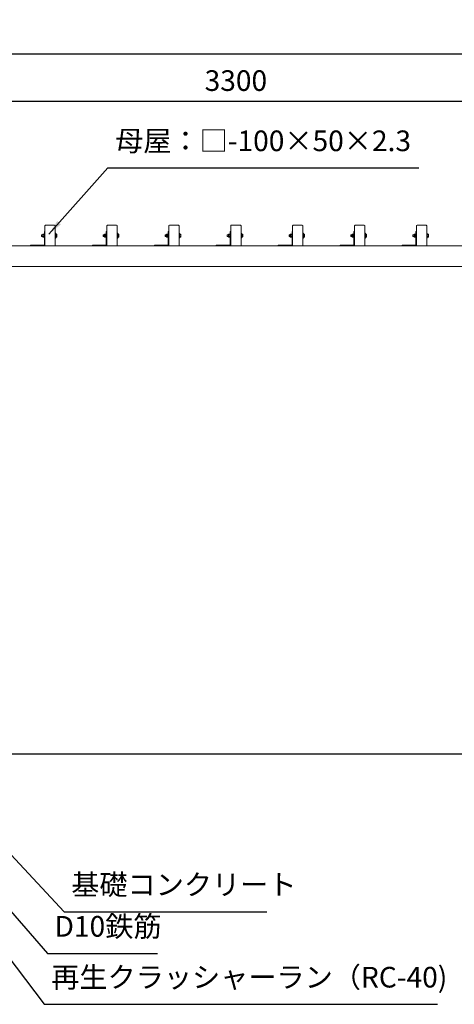
# Model space of a CAD drawing. Extents: x 0 to 21000, y -2002 to 14850.
# Drawn here: x 3139 to 5245, y 2713 to 7479 of the extents above; entities that cross this region are included whole.
import ezdxf

# ---------------------------------------------------------------- set-up
doc = ezdxf.new("R2010")
doc.units = 0
doc.header["$LTSCALE"] = 50
doc.header["$MEASUREMENT"] = 0
doc.linetypes.add('DIMENSION', pattern=[2e-15, 1e-15, 1e-15])
doc.layers.get('0').update_dxf_attribs({"linetype": 'CONTINUOUS'})
doc.layers.get('DEFPOINTS').update_dxf_attribs({"linetype": 'CONTINUOUS'})
doc.styles.add('STD', font='TXT', dxfattribs={"bigfont": 'BIGFONT'})
doc.dimstyles.new('ASKSTANDARD', dxfattribs={"dimscale": 20, "dimtxt": 2, "dimasz": 1.5, "dimexe": 1, "dimexo": 1, "dimgap": 1, "dimtad": 0, "dimdec": 1, "dimdsep": 46, "dimtxsty": 'STD', "dimcen": 0, "dimclrd": 3, "dimclre": 3, "dimclrt": 3, "dimadec": 0, "dimazin": 0, "dimtfac": 0.7, "dimtdec": 1, "dimtix": 1, "dimtmove": 0, "dimatfit": 3, "dimfxl": 1, "dimtvp": 1, "dimtolj": 1, "dimtzin": 0, "dimarcsym": 0})

# ---------------------------------------------------------------- blocks, each defined once
blk = doc.blocks.new('*D76')
at = {"color": 3, "linetype": 'DIMENSION', "lineweight": -2}
for p, q in [((1686.2, 6951.8), (1686.2, 7363.3)), ((9986.2, 6645.3), (9986.2, 7363.3)), ((1761.2, 7313.3), (9911.2, 7313.3))]:
    blk.add_line(p, q, dxfattribs=at)
at = {"color": 3, "linetype": 'DIMENSION'}
for points in [[(1761.2, 7325.8), (1761.2, 7300.8), (1686.2, 7313.3)], [(9911.2, 7325.8), (9911.2, 7300.8), (9986.2, 7313.3)]]:
    blk.add_solid(points, dxfattribs=at)
at = {"layer": 'DEFPOINTS', "color": 0, "linetype": 'DIMENSION'}
for p in [(9986.2, 7313.3), (1686.2, 6901.8), (9986.2, 6595.3)]:
    blk.add_point(p, dxfattribs=at)
at = {"color": 3, "linetype": 'DIMENSION', "insert": (5836.2, 7413.3), "char_height": 100, "attachment_point": 5, "style": 'STD'}
blk.add_mtext('\\A1;8300', dxfattribs=at)
blk = doc.blocks.new('*D180')
at = {"color": 3, "linetype": 'DIMENSION', "lineweight": -2}
for p, q in [((1686.2, 6939.7), (1686.2, 7363.3)), ((9986.2, 6645.3), (9986.2, 7363.3)), ((1761.2, 7313.3), (9911.2, 7313.3))]:
    blk.add_line(p, q, dxfattribs=at)
at = {"color": 3, "linetype": 'DIMENSION'}
for points in [[(1761.2, 7325.8), (1761.2, 7300.8), (1686.2, 7313.3)], [(9911.2, 7325.8), (9911.2, 7300.8), (9986.2, 7313.3)]]:
    blk.add_solid(points, dxfattribs=at)
at = {"layer": 'DEFPOINTS', "color": 0, "linetype": 'DIMENSION'}
for p in [(9986.2, 7313.3), (1686.2, 6889.7), (9986.2, 6595.3)]:
    blk.add_point(p, dxfattribs=at)
at = {"color": 3, "linetype": 'DIMENSION', "insert": (5836.2, 7413.3), "char_height": 100, "attachment_point": 5, "style": 'STD'}
blk.add_mtext('\\A1;8300', dxfattribs=at)
blk = doc.blocks.new('*D182')
at = {"color": 3, "linetype": 'DIMENSION', "lineweight": -2}
for p, q in [((2536.2, 6645.3), (2536.2, 7134.1)), ((5836.2, 6645.3), (5836.2, 7134.1)), ((2611.2, 7084.1), (5761.2, 7084.1))]:
    blk.add_line(p, q, dxfattribs=at)
at = {"color": 3, "linetype": 'DIMENSION'}
for points in [[(2611.2, 7096.6), (2611.2, 7071.6), (2536.2, 7084.1)], [(5761.2, 7096.6), (5761.2, 7071.6), (5836.2, 7084.1)]]:
    blk.add_solid(points, dxfattribs=at)
at = {"layer": 'DEFPOINTS', "color": 0, "linetype": 'DIMENSION'}
for p in [(5836.2, 7084.1), (2536.2, 6595.3), (5836.2, 6595.3)]:
    blk.add_point(p, dxfattribs=at)
at = {"color": 3, "linetype": 'DIMENSION', "insert": (4186.2, 7184.1), "char_height": 100, "attachment_point": 5, "style": 'STD'}
blk.add_mtext('\\A1;3300', dxfattribs=at)

msp = doc.modelspace()

# ---------------------------------------------------------------- linework, layer by layer
at = {"color": 7, "linetype": 'Continuous', "lineweight": 15}
for p, q in [((3264.18, 6483.97), (3308.18, 6483.97)), ((3564.18, 6483.97), (3608.18, 6483.97)), ((3864.18, 6483.97), (3908.18, 6483.97)), ((4164.18, 6483.97), (4208.18, 6483.97)), ((4464.18, 6483.97), (4508.18, 6483.97)), ((4764.18, 6483.97), (4808.18, 6483.97)), ((5064.18, 6483.97), (5108.18, 6483.97)), ((3244.44, 6437.97), (3243.68, 6437.2)), ((3243.68, 6434.7), (3243.68, 6437.2)), ((3243.68, 6430.73), (3243.68, 6434.7)), ((3250.08, 6437.97), (3244.44, 6437.97)), ((3244.44, 6437.97), (3244.44, 6434.87)), ((3244.44, 6434.87), (3244.44, 6429.96)), ((3250.08, 6440.32), (3251.07, 6441.47)), ((3250.08, 6437.14), (3250.08, 6440.32)), ((3250.08, 6437.14), (3251.07, 6437.71)), ((3250.08, 6430.79), (3250.08, 6437.14)), ((3251.08, 6441.47), (3251.08, 6437.72)), ((3251.08, 6441.47), (3256.58, 6441.47)), ((3251.08, 6437.72), (3256.58, 6437.72)), ((3251.08, 6437.71), (3251.08, 6430.22)), ((3251.08, 6437.71), (3256.58, 6437.71)), ((3258.18, 6441.71), (3256.58, 6441.71)), ((3256.58, 6433.96), (3256.58, 6441.71)), ((3256.58, 6437.72), (3256.58, 6437.71)), ((3258.18, 6453.96), (3261.18, 6453.96)), ((3258.18, 6453.96), (3258.18, 6388.96)), ((3261.18, 6386.96), (3261.18, 6480.96)), ((3311.18, 6386.96), (3311.18, 6480.96)), ((3313.68, 6445.96), (3311.18, 6445.96)), ((3313.68, 6445.96), (3313.68, 6433.96)), ((3313.68, 6441.27), (3318.6, 6441.27)), ((3313.68, 6439.1), (3318.6, 6439.1)), ((3319.18, 6440.46), (3319.01, 6440.76)), ((3319.18, 6440.19), (3319.18, 6440.46)), ((3319.18, 6435.44), (3319.18, 6440.19)), ((3319.18, 6429.22), (3319.18, 6435.44)), ((3544.44, 6437.97), (3543.68, 6437.2)), ((3543.68, 6434.7), (3543.68, 6437.2)), ((3543.68, 6430.73), (3543.68, 6434.7)), ((3550.08, 6437.97), (3544.44, 6437.97)), ((3544.44, 6437.97), (3544.44, 6434.87)), ((3544.44, 6434.87), (3544.44, 6429.96)), ((3550.08, 6440.32), (3551.07, 6441.47)), ((3550.08, 6437.14), (3550.08, 6440.32)), ((3550.08, 6437.14), (3551.07, 6437.71)), ((3550.08, 6430.79), (3550.08, 6437.14)), ((3551.08, 6441.47), (3551.08, 6437.72)), ((3551.08, 6441.47), (3556.58, 6441.47)), ((3551.08, 6437.72), (3556.58, 6437.72)), ((3551.08, 6437.71), (3551.08, 6430.22)), ((3551.08, 6437.71), (3556.58, 6437.71)), ((3558.18, 6441.71), (3556.58, 6441.71)), ((3556.58, 6433.96), (3556.58, 6441.71)), ((3556.58, 6437.72), (3556.58, 6437.71)), ((3558.18, 6453.96), (3558.18, 6388.96)), ((3558.18, 6453.96), (3561.18, 6453.96)), ((3561.18, 6386.96), (3561.18, 6480.96)), ((3611.18, 6386.96), (3611.18, 6480.96)), ((3613.68, 6445.96), (3611.18, 6445.96)), ((3613.68, 6445.96), (3613.68, 6433.96)), ((3613.68, 6441.27), (3618.6, 6441.27)), ((3613.68, 6439.1), (3618.6, 6439.1)), ((3619.18, 6440.46), (3619.01, 6440.76)), ((3619.18, 6440.19), (3619.18, 6440.46)), ((3619.18, 6435.44), (3619.18, 6440.19)), ((3619.18, 6429.22), (3619.18, 6435.44)), ((3844.44, 6437.97), (3843.68, 6437.2)), ((3843.68, 6434.7), (3843.68, 6437.2)), ((3843.68, 6430.73), (3843.68, 6434.7)), ((3850.08, 6437.97), (3844.44, 6437.97)), ((3844.44, 6437.97), (3844.44, 6434.87)), ((3844.44, 6434.87), (3844.44, 6429.96)), ((3850.08, 6440.32), (3851.07, 6441.47)), ((3850.08, 6437.14), (3850.08, 6440.32)), ((3850.08, 6437.14), (3851.07, 6437.71)), ((3850.08, 6430.79), (3850.08, 6437.14)), ((3851.08, 6441.47), (3851.08, 6437.72)), ((3851.08, 6441.47), (3856.58, 6441.47)), ((3851.08, 6437.72), (3856.58, 6437.72)), ((3851.08, 6437.71), (3851.08, 6430.22)), ((3851.08, 6437.71), (3856.58, 6437.71)), ((3858.18, 6441.71), (3856.58, 6441.71)), ((3856.58, 6433.96), (3856.58, 6441.71)), ((3856.58, 6437.72), (3856.58, 6437.71)), ((3858.18, 6453.96), (3861.18, 6453.96)), ((3858.18, 6453.96), (3858.18, 6388.96)), ((3861.18, 6386.96), (3861.18, 6480.96)), ((3911.18, 6386.96), (3911.18, 6480.96)), ((3913.68, 6445.96), (3911.18, 6445.96)), ((3913.68, 6445.96), (3913.68, 6433.96)), ((3913.68, 6441.27), (3918.6, 6441.27)), ((3913.68, 6439.1), (3918.6, 6439.1)), ((3919.18, 6440.46), (3919.01, 6440.76)), ((3919.18, 6440.19), (3919.18, 6440.46)), ((3919.18, 6435.44), (3919.18, 6440.19)), ((3919.18, 6429.22), (3919.18, 6435.44)), ((4144.44, 6437.97), (4143.68, 6437.2)), ((4143.68, 6434.7), (4143.68, 6437.2)), ((4143.68, 6430.73), (4143.68, 6434.7)), ((4150.08, 6437.97), (4144.44, 6437.97)), ((4144.44, 6437.97), (4144.44, 6434.87)), ((4144.44, 6434.87), (4144.44, 6429.96)), ((4150.08, 6440.32), (4151.07, 6441.47)), ((4150.08, 6437.14), (4150.08, 6440.32)), ((4150.08, 6437.14), (4151.07, 6437.71)), ((4150.08, 6430.79), (4150.08, 6437.14)), ((4151.08, 6441.47), (4151.08, 6437.72)), ((4151.08, 6441.47), (4156.58, 6441.47)), ((4151.08, 6437.72), (4156.58, 6437.72)), ((4151.08, 6437.71), (4151.08, 6430.22)), ((4151.08, 6437.71), (4156.58, 6437.71)), ((4158.18, 6441.71), (4156.58, 6441.71)), ((4156.58, 6433.96), (4156.58, 6441.71)), ((4156.58, 6437.72), (4156.58, 6437.71)), ((4158.18, 6453.96), (4161.18, 6453.96)), ((4158.18, 6453.96), (4158.18, 6388.96)), ((4161.18, 6386.96), (4161.18, 6480.96)), ((4211.18, 6386.96), (4211.18, 6480.96)), ((4213.68, 6445.96), (4211.18, 6445.96)), ((4213.68, 6445.96), (4213.68, 6433.96)), ((4213.68, 6441.27), (4218.6, 6441.27)), ((4213.68, 6439.1), (4218.6, 6439.1)), ((4219.18, 6440.46), (4219.01, 6440.76)), ((4219.18, 6440.19), (4219.18, 6440.46)), ((4219.18, 6435.44), (4219.18, 6440.19)), ((4219.18, 6429.22), (4219.18, 6435.44)), ((4444.44, 6437.97), (4443.68, 6437.2)), ((4443.68, 6434.7), (4443.68, 6437.2)), ((4443.68, 6430.73), (4443.68, 6434.7)), ((4450.08, 6437.97), (4444.44, 6437.97)), ((4444.44, 6437.97), (4444.44, 6434.87)), ((4444.44, 6434.87), (4444.44, 6429.96)), ((4450.08, 6440.32), (4451.07, 6441.47)), ((4450.08, 6437.14), (4450.08, 6440.32)), ((4450.08, 6437.14), (4451.07, 6437.71)), ((4450.08, 6430.79), (4450.08, 6437.14)), ((4451.08, 6441.47), (4451.08, 6437.72)), ((4451.08, 6441.47), (4456.58, 6441.47)), ((4451.08, 6437.72), (4456.58, 6437.72)), ((4451.08, 6437.71), (4451.08, 6430.22)), ((4451.08, 6437.71), (4456.58, 6437.71)), ((4458.18, 6441.71), (4456.58, 6441.71)), ((4456.58, 6433.96), (4456.58, 6441.71)), ((4456.58, 6437.72), (4456.58, 6437.71)), ((4458.18, 6453.96), (4458.18, 6388.96)), ((4458.18, 6453.96), (4461.18, 6453.96)), ((4461.18, 6386.96), (4461.18, 6480.96)), ((4511.18, 6386.96), (4511.18, 6480.96)), ((4513.68, 6445.96), (4511.18, 6445.96)), ((4513.68, 6445.96), (4513.68, 6433.96)), ((4513.68, 6441.27), (4518.6, 6441.27)), ((4513.68, 6439.1), (4518.6, 6439.1)), ((4519.18, 6440.46), (4519.01, 6440.76)), ((4519.18, 6440.19), (4519.18, 6440.46)), ((4519.18, 6435.44), (4519.18, 6440.19)), ((4519.18, 6429.22), (4519.18, 6435.44)), ((4744.44, 6437.97), (4743.68, 6437.2)), ((4743.68, 6434.7), (4743.68, 6437.2)), ((4743.68, 6430.73), (4743.68, 6434.7)), ((4750.08, 6437.97), (4744.44, 6437.97)), ((4744.44, 6437.97), (4744.44, 6434.87)), ((4744.44, 6434.87), (4744.44, 6429.96)), ((4750.08, 6440.32), (4751.07, 6441.47)), ((4750.08, 6437.14), (4750.08, 6440.32)), ((4750.08, 6437.14), (4751.07, 6437.71)), ((4750.08, 6430.79), (4750.08, 6437.14)), ((4751.08, 6441.47), (4751.08, 6437.72)), ((4751.08, 6441.47), (4756.58, 6441.47)), ((4751.08, 6437.72), (4756.58, 6437.72)), ((4751.08, 6437.71), (4751.08, 6430.22)), ((4751.08, 6437.71), (4756.58, 6437.71)), ((4758.18, 6441.71), (4756.58, 6441.71)), ((4756.58, 6433.96), (4756.58, 6441.71)), ((4756.58, 6437.72), (4756.58, 6437.71)), ((4758.18, 6453.96), (4761.18, 6453.96)), ((4758.18, 6453.96), (4758.18, 6388.96)), ((4761.18, 6386.96), (4761.18, 6480.96)), ((4811.18, 6386.96), (4811.18, 6480.96)), ((4813.68, 6445.96), (4811.18, 6445.96)), ((4813.68, 6445.96), (4813.68, 6433.96)), ((4813.68, 6441.27), (4818.6, 6441.27)), ((4813.68, 6439.1), (4818.6, 6439.1)), ((4819.18, 6440.46), (4819.01, 6440.76)), ((4819.18, 6440.19), (4819.18, 6440.46)), ((4819.18, 6435.44), (4819.18, 6440.19)), ((4819.18, 6429.22), (4819.18, 6435.44)), ((5044.44, 6437.97), (5043.68, 6437.2)), ((5043.68, 6434.7), (5043.68, 6437.2)), ((5043.68, 6430.73), (5043.68, 6434.7)), ((5050.08, 6437.97), (5044.44, 6437.97)), ((5044.44, 6437.97), (5044.44, 6434.87)), ((5044.44, 6434.87), (5044.44, 6429.96)), ((5050.08, 6440.32), (5051.07, 6441.47)), ((5050.08, 6437.14), (5050.08, 6440.32)), ((5050.08, 6437.14), (5051.07, 6437.71)), ((5050.08, 6430.79), (5050.08, 6437.14)), ((5051.08, 6441.47), (5051.08, 6437.72)), ((5051.08, 6441.47), (5056.58, 6441.47)), ((5051.08, 6437.72), (5056.58, 6437.72)), ((5051.08, 6437.71), (5051.08, 6430.22)), ((5051.08, 6437.71), (5056.58, 6437.71)), ((5058.18, 6441.71), (5056.58, 6441.71)), ((5056.58, 6433.96), (5056.58, 6441.71)), ((5056.58, 6437.72), (5056.58, 6437.71)), ((5058.18, 6453.96), (5058.18, 6388.96)), ((5058.18, 6453.96), (5061.18, 6453.96)), ((5061.18, 6386.96), (5061.18, 6480.96)), ((5111.18, 6386.96), (5111.18, 6480.96)), ((5113.68, 6445.96), (5111.18, 6445.96)), ((5113.68, 6445.96), (5113.68, 6433.96)), ((5113.68, 6441.27), (5118.6, 6441.27)), ((5113.68, 6439.1), (5118.6, 6439.1)), ((5119.18, 6440.46), (5119.01, 6440.76)), ((5119.18, 6440.19), (5119.18, 6440.46)), ((5119.18, 6435.44), (5119.18, 6440.19)), ((5119.18, 6429.22), (5119.18, 6435.44)), ((3191.18, 6383.96), (3191.18, 6386.96)), ((3256.18, 6386.96), (3191.18, 6386.96)), ((3243.68, 6430.73), (3244.44, 6429.96)), ((3244.44, 6429.96), (3250.08, 6429.96)), ((3251.07, 6430.22), (3250.08, 6430.79)), ((3250.08, 6427.61), (3250.08, 6430.79)), ((3251.07, 6426.46), (3250.08, 6427.61)), ((3251.08, 6430.22), (3256.58, 6430.22)), ((3251.08, 6430.21), (3256.58, 6430.21)), ((3251.08, 6430.21), (3251.08, 6426.46)), ((3251.08, 6426.46), (3256.58, 6426.46)), ((3256.58, 6426.21), (3256.58, 6433.96)), ((3256.58, 6430.22), (3256.58, 6430.21)), ((3256.58, 6426.21), (3258.18, 6426.21)), ((3311.18, 6421.97), (3313.68, 6421.97)), ((3313.68, 6433.96), (3313.68, 6421.97)), ((3313.68, 6431.79), (3318.6, 6431.79)), ((3313.68, 6426.66), (3318.6, 6426.66)), ((3319, 6427.17), (3318.6, 6426.66)), ((3319.01, 6427.17), (3319.18, 6427.46)), ((3319.18, 6427.46), (3319.18, 6429.22)), ((3556.18, 6386.96), (3491.18, 6386.96)), ((3491.18, 6383.96), (3491.18, 6386.96)), ((3543.68, 6430.73), (3544.44, 6429.96)), ((3544.44, 6429.96), (3550.08, 6429.96)), ((3551.07, 6430.22), (3550.08, 6430.79)), ((3550.08, 6427.61), (3550.08, 6430.79)), ((3551.07, 6426.46), (3550.08, 6427.61)), ((3551.08, 6430.22), (3556.58, 6430.22)), ((3551.08, 6430.21), (3556.58, 6430.21)), ((3551.08, 6430.21), (3551.08, 6426.46)), ((3551.08, 6426.46), (3556.58, 6426.46)), ((3556.58, 6426.21), (3556.58, 6433.96)), ((3556.58, 6430.22), (3556.58, 6430.21)), ((3556.58, 6426.21), (3558.18, 6426.21)), ((3611.18, 6421.97), (3613.68, 6421.97)), ((3613.68, 6433.96), (3613.68, 6421.97)), ((3613.68, 6431.79), (3618.6, 6431.79)), ((3613.68, 6426.66), (3618.6, 6426.66)), ((3619, 6427.17), (3618.6, 6426.66)), ((3619.01, 6427.17), (3619.18, 6427.46)), ((3619.18, 6427.46), (3619.18, 6429.22)), ((3856.18, 6386.96), (3791.18, 6386.96)), ((3791.18, 6383.96), (3791.18, 6386.96)), ((3843.68, 6430.73), (3844.44, 6429.96)), ((3844.44, 6429.96), (3850.08, 6429.96)), ((3851.07, 6430.22), (3850.08, 6430.79)), ((3850.08, 6427.61), (3850.08, 6430.79)), ((3851.07, 6426.46), (3850.08, 6427.61)), ((3851.08, 6430.22), (3856.58, 6430.22)), ((3851.08, 6430.21), (3856.58, 6430.21)), ((3851.08, 6430.21), (3851.08, 6426.46)), ((3851.08, 6426.46), (3856.58, 6426.46)), ((3856.58, 6426.21), (3856.58, 6433.96)), ((3856.58, 6430.22), (3856.58, 6430.21)), ((3856.58, 6426.21), (3858.18, 6426.21)), ((3911.18, 6421.97), (3913.68, 6421.97)), ((3913.68, 6433.96), (3913.68, 6421.97)), ((3913.68, 6431.79), (3918.6, 6431.79)), ((3913.68, 6426.66), (3918.6, 6426.66)), ((3919, 6427.17), (3918.6, 6426.66)), ((3919.01, 6427.17), (3919.18, 6427.46)), ((3919.18, 6427.46), (3919.18, 6429.22)), ((4091.18, 6383.96), (4091.18, 6386.96)), ((4156.18, 6386.96), (4091.18, 6386.96)), ((4143.68, 6430.73), (4144.44, 6429.96)), ((4144.44, 6429.96), (4150.08, 6429.96)), ((4151.07, 6430.22), (4150.08, 6430.79)), ((4150.08, 6427.61), (4150.08, 6430.79)), ((4151.07, 6426.46), (4150.08, 6427.61)), ((4151.08, 6430.22), (4156.58, 6430.22)), ((4151.08, 6430.21), (4156.58, 6430.21)), ((4151.08, 6430.21), (4151.08, 6426.46)), ((4151.08, 6426.46), (4156.58, 6426.46)), ((4156.58, 6426.21), (4156.58, 6433.96)), ((4156.58, 6430.22), (4156.58, 6430.21)), ((4156.58, 6426.21), (4158.18, 6426.21)), ((4211.18, 6421.97), (4213.68, 6421.97)), ((4213.68, 6433.96), (4213.68, 6421.97)), ((4213.68, 6431.79), (4218.6, 6431.79)), ((4213.68, 6426.66), (4218.6, 6426.66)), ((4219, 6427.17), (4218.6, 6426.66)), ((4219.01, 6427.17), (4219.18, 6427.46)), ((4219.18, 6427.46), (4219.18, 6429.22)), ((4391.18, 6383.96), (4391.18, 6386.96)), ((4456.18, 6386.96), (4391.18, 6386.96)), ((4443.68, 6430.73), (4444.44, 6429.96)), ((4444.44, 6429.96), (4450.08, 6429.96)), ((4451.07, 6430.22), (4450.08, 6430.79)), ((4450.08, 6427.61), (4450.08, 6430.79)), ((4451.07, 6426.46), (4450.08, 6427.61)), ((4451.08, 6430.22), (4456.58, 6430.22)), ((4451.08, 6430.21), (4456.58, 6430.21)), ((4451.08, 6430.21), (4451.08, 6426.46)), ((4451.08, 6426.46), (4456.58, 6426.46)), ((4456.58, 6426.21), (4456.58, 6433.96)), ((4456.58, 6430.22), (4456.58, 6430.21)), ((4456.58, 6426.21), (4458.18, 6426.21)), ((4511.18, 6421.97), (4513.68, 6421.97)), ((4513.68, 6433.96), (4513.68, 6421.97)), ((4513.68, 6431.79), (4518.6, 6431.79)), ((4513.68, 6426.66), (4518.6, 6426.66)), ((4519, 6427.17), (4518.6, 6426.66)), ((4519.01, 6427.17), (4519.18, 6427.46)), ((4519.18, 6427.46), (4519.18, 6429.22)), ((4756.18, 6386.96), (4691.18, 6386.96)), ((4691.18, 6383.96), (4691.18, 6386.96)), ((4743.68, 6430.73), (4744.44, 6429.96)), ((4744.44, 6429.96), (4750.08, 6429.96)), ((4751.07, 6430.22), (4750.08, 6430.79)), ((4750.08, 6427.61), (4750.08, 6430.79)), ((4751.07, 6426.46), (4750.08, 6427.61)), ((4751.08, 6430.22), (4756.58, 6430.22)), ((4751.08, 6430.21), (4756.58, 6430.21)), ((4751.08, 6430.21), (4751.08, 6426.46)), ((4751.08, 6426.46), (4756.58, 6426.46)), ((4756.58, 6426.21), (4756.58, 6433.96)), ((4756.58, 6430.22), (4756.58, 6430.21)), ((4756.58, 6426.21), (4758.18, 6426.21)), ((4811.18, 6421.97), (4813.68, 6421.97)), ((4813.68, 6433.96), (4813.68, 6421.97)), ((4813.68, 6431.79), (4818.6, 6431.79)), ((4813.68, 6426.66), (4818.6, 6426.66)), ((4819, 6427.17), (4818.6, 6426.66)), ((4819.01, 6427.17), (4819.18, 6427.46)), ((4819.18, 6427.46), (4819.18, 6429.22)), ((4991.18, 6383.96), (4991.18, 6386.96)), ((5056.18, 6386.96), (4991.18, 6386.96)), ((5043.68, 6430.73), (5044.44, 6429.96)), ((5044.44, 6429.96), (5050.08, 6429.96)), ((5051.07, 6430.22), (5050.08, 6430.79)), ((5050.08, 6427.61), (5050.08, 6430.79)), ((5051.07, 6426.46), (5050.08, 6427.61)), ((5051.08, 6430.22), (5056.58, 6430.22)), ((5051.08, 6430.21), (5056.58, 6430.21)), ((5051.08, 6430.21), (5051.08, 6426.46)), ((5051.08, 6426.46), (5056.58, 6426.46)), ((5056.58, 6426.21), (5056.58, 6433.96)), ((5056.58, 6430.22), (5056.58, 6430.21)), ((5056.58, 6426.21), (5058.18, 6426.21)), ((5111.18, 6421.97), (5113.68, 6421.97)), ((5113.68, 6433.96), (5113.68, 6421.97)), ((5113.68, 6431.79), (5118.6, 6431.79)), ((5113.68, 6426.66), (5118.6, 6426.66)), ((5119, 6427.17), (5118.6, 6426.66)), ((5119.01, 6427.17), (5119.18, 6427.46)), ((5119.18, 6427.46), (5119.18, 6429.22)), ((9986.18, 6383.96), (1686.18, 6383.96)), ((3264.18, 6383.96), (3308.18, 6383.96)), ((3564.18, 6383.96), (3608.18, 6383.96)), ((3864.18, 6383.96), (3908.18, 6383.96)), ((4164.18, 6383.96), (4208.18, 6383.96)), ((4464.18, 6383.96), (4508.18, 6383.96)), ((4764.18, 6383.96), (4808.18, 6383.96)), ((5064.18, 6383.96), (5108.18, 6383.96)), ((9986.18, 6283.97), (1686.18, 6283.97))]:
    msp.add_line(p, q, dxfattribs=at)
at = {"color": 7, "linetype": 'Continuous'}
msp.add_line((2598.68, 3924.96), (10422.71, 3924.96), dxfattribs=at)
at = {"color": 7, "linetype": 'Continuous', "lineweight": 15, "flags": 128}
for points in [[(3256.58, 6441.47), (3256.58, 6441.47)], [(3556.58, 6441.47), (3556.58, 6441.47)], [(3856.58, 6441.47), (3856.58, 6441.47)], [(4156.58, 6441.47), (4156.58, 6441.47)], [(4456.58, 6441.47), (4456.58, 6441.47)], [(4756.58, 6441.47), (4756.58, 6441.47)], [(5056.58, 6441.47), (5056.58, 6441.47)], [(3256.58, 6426.46), (3256.58, 6426.46)], [(3556.58, 6426.46), (3556.58, 6426.46)], [(3856.58, 6426.46), (3856.58, 6426.46)], [(4156.58, 6426.46), (4156.58, 6426.46)], [(4456.58, 6426.46), (4456.58, 6426.46)], [(4756.58, 6426.46), (4756.58, 6426.46)], [(5056.58, 6426.46), (5056.58, 6426.46)]]:
    msp.add_lwpolyline(points, dxfattribs=at)
at = {"color": 7, "linetype": 'Continuous', "lineweight": 15}
for centre, radius, start, end in [((3264.18, 6480.96), 3, 90, 180), ((3308.18, 6480.96), 3, 0, 90), ((3564.18, 6480.96), 3, 90, 180), ((3608.18, 6480.96), 3, 0, 90), ((3864.18, 6480.96), 3, 90, 180), ((3908.18, 6480.96), 3, 0, 90), ((4164.18, 6480.96), 3, 90, 180), ((4208.18, 6480.96), 3, 0, 90), ((4464.18, 6480.96), 3, 90, 180), ((4508.18, 6480.96), 3, 0, 90), ((4764.18, 6480.96), 3, 90, 180), ((4808.18, 6480.96), 3, 0, 90), ((5064.18, 6480.96), 3, 90, 180), ((5108.18, 6480.96), 3, 0, 90), ((3244.58, 6433.96), 7.5, 29.92643, 30), ((3544.58, 6433.96), 7.5, 29.92643, 30), ((3844.58, 6433.96), 7.5, 29.92643, 30), ((4144.58, 6433.96), 7.5, 29.92643, 30), ((4444.58, 6433.96), 7.5, 29.92643, 30), ((4744.58, 6433.96), 7.5, 29.92643, 30), ((5044.58, 6433.96), 7.5, 29.92643, 30), ((3244.58, 6433.96), 7.5, 330, 330.07357), ((3256.18, 6388.96), 2, 270, 0), ((3256.18, 6388.96), 5, 270, 0), ((3264.18, 6386.96), 3, 180, 270), ((3308.18, 6386.96), 3, 270, 0), ((3544.58, 6433.96), 7.5, 330, 330.07357), ((3556.18, 6388.96), 2, 270, 0), ((3556.18, 6388.96), 5, 270, 0), ((3564.18, 6386.96), 3, 180, 270), ((3608.18, 6386.96), 3, 270, 0), ((3844.58, 6433.96), 7.5, 330, 330.07357), ((3856.18, 6388.96), 5, 270, 0), ((3856.18, 6388.96), 2, 270, 0), ((3864.18, 6386.96), 3, 180, 270), ((3908.18, 6386.96), 3, 270, 0), ((4144.58, 6433.96), 7.5, 330, 330.07357), ((4156.18, 6388.96), 2, 270, 0), ((4156.18, 6388.96), 5, 270, 0), ((4164.18, 6386.96), 3, 180, 270), ((4208.18, 6386.96), 3, 270, 0), ((4444.58, 6433.96), 7.5, 330, 330.07357), ((4456.18, 6388.96), 2, 270, 0), ((4456.18, 6388.96), 5, 270, 0), ((4464.18, 6386.96), 3, 180, 270), ((4508.18, 6386.96), 3, 270, 0), ((4744.58, 6433.96), 7.5, 330, 330.07357), ((4756.18, 6388.96), 2, 270, 0), ((4756.18, 6388.96), 5, 270, 0), ((4764.18, 6386.96), 3, 180, 270), ((4808.18, 6386.96), 3, 270, 0), ((5044.58, 6433.96), 7.5, 330, 330.07357), ((5056.18, 6388.96), 5, 270, 0), ((5056.18, 6388.96), 2, 270, 0), ((5064.18, 6386.96), 3, 180, 270), ((5108.18, 6386.96), 3, 270, 0)]:
    msp.add_arc(centre, radius, start, end, dxfattribs=at)
for centre, major_axis, start_param, end_param in [((3244.58, 6433.96), (7.24, 7.24), 0.2605154, 0.2617994), ((3244.58, 6433.96), (7.24, 7.24), 5.4977871, 5.4990711), ((3544.58, 6433.96), (7.24, 7.24), 0.2605154, 0.2617994), ((3544.58, 6433.96), (7.24, 7.24), 5.4977871, 5.4990711), ((3844.58, 6433.96), (7.24, 7.24), 0.2605154, 0.2617994), ((3844.58, 6433.96), (7.24, 7.24), 5.4977871, 5.4990711), ((4144.58, 6433.96), (7.24, 7.24), 0.2605154, 0.2617994), ((4144.58, 6433.96), (7.24, 7.24), 5.4977871, 5.4990711), ((4444.58, 6433.96), (7.24, 7.24), 0.2605154, 0.2617994), ((4444.58, 6433.96), (7.24, 7.24), 5.4977871, 5.4990711), ((4744.58, 6433.96), (7.24, 7.24), 0.2605154, 0.2617994), ((4744.58, 6433.96), (7.24, 7.24), 5.4977871, 5.4990711), ((5044.58, 6433.96), (7.24, 7.24), 0.2605154, 0.2617994), ((5044.58, 6433.96), (7.24, 7.24), 5.4977871, 5.4990711), ((3244.58, 6433.96), (-7.24, 7.24), 3.9257069, 3.9269908), ((3244.58, 6433.96), (-7.24, 7.24), 2.8797933, 2.8810772), ((3544.58, 6433.96), (-7.24, 7.24), 3.9257069, 3.9269908), ((3544.58, 6433.96), (-7.24, 7.24), 2.8797933, 2.8810772), ((3844.58, 6433.96), (-7.24, 7.24), 3.9257069, 3.9269908), ((3844.58, 6433.96), (-7.24, 7.24), 2.8797933, 2.8810772), ((4144.58, 6433.96), (-7.24, 7.24), 3.9257069, 3.9269908), ((4144.58, 6433.96), (-7.24, 7.24), 2.8797933, 2.8810772), ((4444.58, 6433.96), (-7.24, 7.24), 3.9257069, 3.9269908), ((4444.58, 6433.96), (-7.24, 7.24), 2.8797933, 2.8810772), ((4744.58, 6433.96), (-7.24, 7.24), 3.9257069, 3.9269908), ((4744.58, 6433.96), (-7.24, 7.24), 2.8797933, 2.8810772), ((5044.58, 6433.96), (-7.24, 7.24), 3.9257069, 3.9269908), ((5044.58, 6433.96), (-7.24, 7.24), 2.8797933, 2.8810772)]:
    msp.add_ellipse(centre, major_axis=major_axis, ratio=0.2679492, start_param=start_param, end_param=end_param, dxfattribs=at)
for points, knots in [([(3319.18, 6440.19), (3319.15, 6440.37), (3319.09, 6440.74), (3318.76, 6441.09), (3318.6, 6441.27)], [0, 0, 0, 0, 0.4945113, 1, 1, 1, 1]), ([(3318.6, 6439.1), (3318.76, 6439.27), (3319.08, 6439.63), (3319.15, 6440), (3319.18, 6440.19)], [0, 0, 0, 0, 0.49546008, 1, 1, 1, 1]), ([(3319.18, 6435.44), (3319.15, 6436.05), (3319.09, 6437.29), (3318.76, 6438.49), (3318.6, 6439.1)], [0, 0, 0, 0, 0.4945423, 1, 1, 1, 1]), ([(3318.6, 6431.79), (3318.76, 6432.38), (3319.08, 6433.58), (3319.15, 6434.82), (3319.18, 6435.44)], [0, 0, 0, 0, 0.495483, 1, 1, 1, 1]), ([(3619.18, 6440.19), (3619.15, 6440.37), (3619.09, 6440.74), (3618.76, 6441.09), (3618.6, 6441.27)], [0, 0, 0, 0, 0.49450892, 1, 1, 1, 1]), ([(3618.6, 6439.1), (3618.76, 6439.27), (3619.08, 6439.63), (3619.15, 6440), (3619.18, 6440.19)], [0, 0, 0, 0, 0.4954625, 1, 1, 1, 1]), ([(3619.18, 6435.44), (3619.15, 6436.05), (3619.09, 6437.29), (3618.76, 6438.49), (3618.6, 6439.1)], [0, 0, 0, 0, 0.49453992, 1, 1, 1, 1]), ([(3618.6, 6431.79), (3618.76, 6432.38), (3619.08, 6433.58), (3619.15, 6434.82), (3619.18, 6435.44)], [0, 0, 0, 0, 0.4954855, 1, 1, 1, 1]), ([(3919.18, 6440.19), (3919.15, 6440.37), (3919.09, 6440.74), (3918.76, 6441.09), (3918.6, 6441.27)], [0, 0, 0, 0, 0.4945136, 1, 1, 1, 1]), ([(3918.6, 6439.1), (3918.76, 6439.27), (3919.08, 6439.63), (3919.15, 6440), (3919.18, 6440.19)], [0, 0, 0, 0, 0.4954577, 1, 1, 1, 1]), ([(3919.18, 6435.44), (3919.15, 6436.05), (3919.09, 6437.29), (3918.76, 6438.49), (3918.6, 6439.1)], [0, 0, 0, 0, 0.49454465, 1, 1, 1, 1]), ([(3918.6, 6431.79), (3918.76, 6432.38), (3919.08, 6433.58), (3919.15, 6434.82), (3919.18, 6435.44)], [0, 0, 0, 0, 0.4954806, 1, 1, 1, 1]), ([(4219.18, 6440.19), (4219.15, 6440.37), (4219.09, 6440.74), (4218.76, 6441.09), (4218.6, 6441.27)], [0, 0, 0, 0, 0.49450892, 1, 1, 1, 1]), ([(4218.6, 6439.1), (4218.76, 6439.27), (4219.08, 6439.63), (4219.15, 6440), (4219.18, 6440.19)], [0, 0, 0, 0, 0.4954625, 1, 1, 1, 1]), ([(4219.18, 6435.44), (4219.15, 6436.05), (4219.09, 6437.29), (4218.76, 6438.49), (4218.6, 6439.1)], [0, 0, 0, 0, 0.49453992, 1, 1, 1, 1]), ([(4218.6, 6431.79), (4218.76, 6432.38), (4219.08, 6433.58), (4219.15, 6434.82), (4219.18, 6435.44)], [0, 0, 0, 0, 0.4954855, 1, 1, 1, 1]), ([(4519.18, 6440.19), (4519.15, 6440.37), (4519.09, 6440.74), (4518.76, 6441.09), (4518.6, 6441.27)], [0, 0, 0, 0, 0.4945136, 1, 1, 1, 1]), ([(4518.6, 6439.1), (4518.76, 6439.27), (4519.08, 6439.63), (4519.15, 6440), (4519.18, 6440.19)], [0, 0, 0, 0, 0.4954577, 1, 1, 1, 1]), ([(4519.18, 6435.44), (4519.15, 6436.05), (4519.09, 6437.29), (4518.76, 6438.49), (4518.6, 6439.1)], [0, 0, 0, 0, 0.49454465, 1, 1, 1, 1]), ([(4518.6, 6431.79), (4518.76, 6432.38), (4519.08, 6433.58), (4519.15, 6434.82), (4519.18, 6435.44)], [0, 0, 0, 0, 0.4954806, 1, 1, 1, 1]), ([(4819.18, 6440.19), (4819.15, 6440.37), (4819.09, 6440.74), (4818.76, 6441.09), (4818.6, 6441.27)], [0, 0, 0, 0, 0.4945136, 1, 1, 1, 1]), ([(4818.6, 6439.1), (4818.76, 6439.27), (4819.08, 6439.63), (4819.15, 6440), (4819.18, 6440.19)], [0, 0, 0, 0, 0.4954625, 1, 1, 1, 1]), ([(4819.18, 6435.44), (4819.15, 6436.05), (4819.09, 6437.29), (4818.76, 6438.49), (4818.6, 6439.1)], [0, 0, 0, 0, 0.49454465, 1, 1, 1, 1]), ([(4818.6, 6431.79), (4818.76, 6432.38), (4819.08, 6433.58), (4819.15, 6434.82), (4819.18, 6435.44)], [0, 0, 0, 0, 0.4954855, 1, 1, 1, 1]), ([(5119.18, 6440.19), (5119.15, 6440.37), (5119.09, 6440.74), (5118.76, 6441.09), (5118.6, 6441.27)], [0, 0, 0, 0, 0.4945042, 1, 1, 1, 1]), ([(5118.6, 6439.1), (5118.76, 6439.27), (5119.08, 6439.63), (5119.15, 6440), (5119.18, 6440.19)], [0, 0, 0, 0, 0.4954625, 1, 1, 1, 1]), ([(5119.18, 6435.44), (5119.15, 6436.05), (5119.09, 6437.29), (5118.76, 6438.49), (5118.6, 6439.1)], [0, 0, 0, 0, 0.4945352, 1, 1, 1, 1]), ([(5118.6, 6431.79), (5118.76, 6432.38), (5119.08, 6433.58), (5119.15, 6434.82), (5119.18, 6435.44)], [0, 0, 0, 0, 0.4954855, 1, 1, 1, 1]), ([(3319.18, 6429.22), (3319.15, 6429.65), (3319.09, 6430.52), (3318.76, 6431.36), (3318.6, 6431.79)], [0, 0, 0, 0, 0.4944873, 1, 1, 1, 1]), ([(3318.6, 6426.66), (3318.76, 6427.07), (3319.08, 6427.91), (3319.15, 6428.78), (3319.18, 6429.22)], [0, 0, 0, 0, 0.4954541, 1, 1, 1, 1]), ([(3619.18, 6429.22), (3619.15, 6429.65), (3619.09, 6430.52), (3618.76, 6431.36), (3618.6, 6431.79)], [0, 0, 0, 0, 0.49448496, 1, 1, 1, 1]), ([(3618.6, 6426.66), (3618.76, 6427.07), (3619.08, 6427.91), (3619.15, 6428.78), (3619.18, 6429.22)], [0, 0, 0, 0, 0.4954565, 1, 1, 1, 1]), ([(3919.18, 6429.22), (3919.15, 6429.65), (3919.09, 6430.52), (3918.76, 6431.36), (3918.6, 6431.79)], [0, 0, 0, 0, 0.4944897, 1, 1, 1, 1]), ([(3918.6, 6426.66), (3918.76, 6427.07), (3919.08, 6427.91), (3919.15, 6428.78), (3919.18, 6429.22)], [0, 0, 0, 0, 0.49545168, 1, 1, 1, 1]), ([(4219.18, 6429.22), (4219.15, 6429.65), (4219.09, 6430.52), (4218.76, 6431.36), (4218.6, 6431.79)], [0, 0, 0, 0, 0.49448496, 1, 1, 1, 1]), ([(4218.6, 6426.66), (4218.76, 6427.07), (4219.08, 6427.91), (4219.15, 6428.78), (4219.18, 6429.22)], [0, 0, 0, 0, 0.4954565, 1, 1, 1, 1]), ([(4519.18, 6429.22), (4519.15, 6429.65), (4519.09, 6430.52), (4518.76, 6431.36), (4518.6, 6431.79)], [0, 0, 0, 0, 0.4944897, 1, 1, 1, 1]), ([(4518.6, 6426.66), (4518.76, 6427.07), (4519.08, 6427.91), (4519.15, 6428.78), (4519.18, 6429.22)], [0, 0, 0, 0, 0.49545168, 1, 1, 1, 1]), ([(4819.18, 6429.22), (4819.15, 6429.65), (4819.09, 6430.52), (4818.76, 6431.36), (4818.6, 6431.79)], [0, 0, 0, 0, 0.4944897, 1, 1, 1, 1]), ([(4818.6, 6426.66), (4818.76, 6427.07), (4819.08, 6427.91), (4819.15, 6428.78), (4819.18, 6429.22)], [0, 0, 0, 0, 0.4954565, 1, 1, 1, 1]), ([(5119.18, 6429.22), (5119.15, 6429.65), (5119.09, 6430.52), (5118.76, 6431.36), (5118.6, 6431.79)], [0, 0, 0, 0, 0.4944802, 1, 1, 1, 1]), ([(5118.6, 6426.66), (5118.76, 6427.07), (5119.08, 6427.91), (5119.15, 6428.78), (5119.18, 6429.22)], [0, 0, 0, 0, 0.4954565, 1, 1, 1, 1])]:
    msp.add_open_spline(points, degree=3, knots=knots, dxfattribs=at)

# ---------------------------------------------------------------- texts
at = {"color": 3, "linetype": 'DIMENSION', "char_height": 100, "attachment_point": 7, "style": 'STD'}
for s, insert in [('母屋：□-100×50×2.3', (3601.09, 6811.33)), ('基礎コンクリート', (3388.54, 3210.78)), ('D10鉄筋', (3307.75, 3008.91)), ('再生クラッシャーラン（RC-40)', (3291.59, 2762.63))]:
    msp.add_mtext(s, dxfattribs=dict(at, insert=insert))

# ---------------------------------------------------------------- dimensions: what is measured, and where the dimension line sits
at = {"color": 7, "linetype": 'DIMENSION'}
for base, p1, p2, picture, middle in [((9986.18, 7313.31), (1686.18, 6901.82), (9986.18, 6595.35), '*D76', (5836.18, 7413.31)), ((9986.18, 7313.31), (1686.18, 6889.72), (9986.18, 6595.35), '*D180', (5836.18, 7413.31)), ((5836.18, 7084.09), (2536.18, 6595.35), (5836.18, 6595.35), '*D182', (4186.18, 7184.09))]:
    dim = msp.add_linear_dim(base=base, p1=p1, p2=p2, dimstyle='ASKSTANDARD', override={"dimscale": 50, "dimtad": 1, "dimpost": '<>', "dimatfit": 2}, dxfattribs=at)
    dim.commit()
    dim.dimension.update_dxf_attribs({"geometry": picture, "text_midpoint": middle})

# ---------------------------------------------------------------- leaders
for points in [[(3279.86, 6440.41), (3566.09, 6761.33), (5072.76, 6761.33)], [(2922.53, 3621.88), (3353.54, 3160.78), (4336.88, 3160.78)], [(2802.48, 3499.96), (3272.75, 2958.91), (3806.08, 2958.91)], [(2893.03, 3193.08), (3256.59, 2712.63), (5163.26, 2712.63)]]:
    msp.add_leader(points, dimstyle='ASKSTANDARD', override={"dimscale": 50, "dimasz": 1.5, "dimclrd": 3}, dxfattribs=at)

doc.saveas('drawing.dxf')
